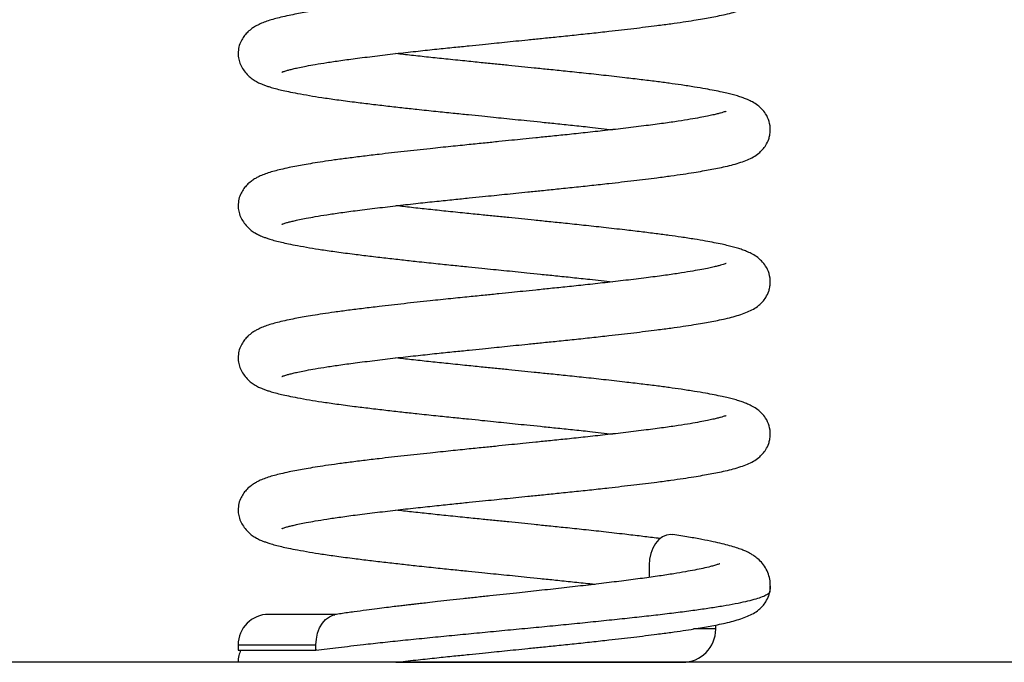
# Model space of a CAD drawing. Units: millimetres. Extents: x 99.89 to 105.8, y 1467.47 to 1475.81.
# Drawn here: x 104.06 to 104.43, y 1472.5 to 1472.75 of the extents above; entities that cross this region are included whole.
import ezdxf

# ---------------------------------------------------------------- set-up
doc = ezdxf.new("R2010")
doc.units = ezdxf.units.MM

# ---------------------------------------------------------------- blocks, each defined once
blk = doc.blocks.new('E059_B-B')
at = {"color": 7, "linetype": 'Continuous', "lineweight": 25}
for p, q in [((-982.9101258664824, 3483.978567426749), (-982.9101258664824, 3483.973939468809)), ((-983.0275809801617, 3483.96006742651), (-983.05307308952, 3483.96006742651)), ((-982.885073106686, 3483.954567421883), (-982.8850731215873, 3483.956050603375)), ((-983.0645730904737, 3483.948567427419), (-983.0645730904737, 3483.946567427091)), ((-983.0352837703624, 3483.946567427091), (-983.0352837703624, 3483.948567427419)), ((-983.0645730904737, 3483.946567427091), (-983.0352837703624, 3483.946567427091)), ((-983.0350310988225, 3483.946567427091), (-983.0352837703624, 3483.946567427091))]:
    blk.add_line(p, q, dxfattribs=at)
at = {"color": 8, "linetype": 'Continuous', "lineweight": 25}
blk.add_line((-983.0645730904737, 3483.948567427419), (-983.0352837703624, 3483.948567427419), dxfattribs=at)
at = {"color": 7, "linetype": 'Continuous', "lineweight": 25, "flags": 128}
for points in [[(-982.9011518135169, 3483.989951269426), (-982.9019941389062, 3483.990067427702), (-982.9035811237493, 3483.989848507293), (-982.9051060191789, 3483.989192040362), (-982.9065129607418, 3483.988130913772), (-982.9077441393831, 3483.986699154325), (-982.9087568483748, 3483.984957368769), (-982.9095068759717, 3483.982968287267), (-982.9099710136154, 3483.9808115528), (-982.9101258664824, 3483.978567426749)], [(-983.0352837703624, 3483.948567427419), (-983.035127516786, 3483.950810965806), (-983.0346647761263, 3483.952968287006), (-983.0339133254685, 3483.954956484683), (-983.032902043263, 3483.956699154995), (-983.0316697842875, 3483.958129327469), (-983.0302639193335, 3483.959192041032), (-983.0287384651102, 3483.959846457191), (-983.0281761474408, 3483.959924781419)]]:
    blk.add_lwpolyline(points, dxfattribs=at)
at = {"color": 7, "linetype": 'Continuous', "lineweight": 25}
for centre, radius, start, end in [((-983.0530730903946, 3483.948567427285), 0.0115, 90, 180), ((-982.8975731514726, 3483.954567412694), 0.01249998540929232, 269.9994403037982, 359.9890668353792)]:
    blk.add_arc(centre, radius, start, end, dxfattribs=at)
for points, knots in [([(-983.0480646006264, 3484.163680119164), (-983.0480769216135, 3484.163673511388), (-983.048126710932, 3484.163646809252), (-983.0478448412606, 3484.163772159), (-983.0473849862109, 3484.163942512391), (-983.0464647471142, 3484.164249229806), (-983.0450438242193, 3484.164638699066), (-983.043483490426, 3484.165017645159), (-983.0414760486366, 3484.165458079401), (-983.0388537692232, 3484.16598272362), (-983.0354611101596, 3484.166597527697), (-983.0311864176628, 3484.167298232313), (-983.0259318714258, 3484.168078179234), (-983.0196033728433, 3484.168920373541), (-983.0123717979726, 3484.16981346696), (-983.0046936552463, 3484.170715814003), (-982.9971620421051, 3484.171557638476), (-982.9901266615568, 3484.172312988137), (-982.983707066602, 3484.172973243362), (-982.9779672628739, 3484.173558396), (-982.9729317470421, 3484.174072431534), (-982.9685017883718, 3484.174524144273), (-982.96431551894, 3484.174950858443), (-982.960080533397, 3484.175382294768), (-982.955441615334, 3484.175854564837), (-982.9502931031916, 3484.176378842101), (-982.9444691005953, 3484.176969307357), (-982.9381536432765, 3484.177618689024), (-982.9316264331846, 3484.178316177994), (-982.9240796635687, 3484.179149979653), (-982.9157922262804, 3484.180110733837), (-982.9080827712735, 3484.181051362055), (-982.9019778897019, 3484.181857153142), (-982.8973711009282, 3484.182517454735), (-982.8934287950887, 3484.183127109402), (-982.8900923063522, 3484.183683516323), (-982.8871304314033, 3484.184214761866), (-982.884263169076, 3484.184771598735), (-982.8813163476492, 3484.185400490406), (-982.8783822212296, 3484.186121798197), (-982.8756999254539, 3484.186917038648), (-982.8732212655576, 3484.187837291614), (-982.8710027239483, 3484.188917072042), (-982.869139472714, 3484.190148186122), (-982.867544123438, 3484.191618846695), (-982.866203030867, 3484.193329831104), (-982.8652400224643, 3484.195272317982), (-982.8647215202606, 3484.197185302437), (-982.8644602442881, 3484.199511270453), (-982.8648701474918, 3484.202377020308), (-982.8662005660855, 3484.20515183529), (-982.8678097972528, 3484.207094007381), (-982.8694885902784, 3484.20852857461), (-982.8712439447614, 3484.209630047331), (-982.8730784312705, 3484.210504976144), (-982.874698841908, 3484.211140333066), (-982.8764495630252, 3484.211728910768), (-982.8783397370635, 3484.212276873141), (-982.8804123266871, 3484.212804969489), (-982.8828102503775, 3484.213345194966), (-982.8856276697243, 3484.213921734402), (-982.8890642198456, 3484.214560536867), (-982.893185067139, 3484.215258298964), (-982.8977303256897, 3484.215957712339), (-982.9025757532095, 3484.216643847519), (-982.9075839202563, 3484.217300591685), (-982.9131645722523, 3484.217988675514), (-982.9197057547389, 3484.218767409085), (-982.9269031816608, 3484.219586870141), (-982.9344020090547, 3484.220404546796), (-982.9412980483286, 3484.221128991318), (-982.9475102292133, 3484.22175867277), (-982.9530069779563, 3484.222318211207), (-982.9580419538245, 3484.222830644025), (-982.9629320572902, 3484.2233287529), (-982.9679908359618, 3484.223844348109), (-982.9735023653935, 3484.224406203911), (-982.9797088538222, 3484.225040438573), (-982.9863240960498, 3484.225712482786), (-982.9930176856118, 3484.226415596754), (-982.9993284397776, 3484.227101693751), (-983.0033366278116, 3484.227558723832), (-983.005285575936, 3484.227780950911)], [0, 0, 0, 0, 0.001414689954957, 0.005716786179091999, 0.0100651450126635, 0.023408324114095, 0.0325411823067262, 0.0418475998219943, 0.0521707877982033, 0.0641850046661069, 0.0778945329186619, 0.0932819522968184, 0.1103008005510301, 0.1288692254848753, 0.1490840779129045, 0.1688894538128791, 0.1869740055415655, 0.2032559425649926, 0.2176995102866875, 0.2304208969766678, 0.2414795418045834, 0.2509078011146473, 0.2594852982209134, 0.268879828946647, 0.278615321925918, 0.2898935642560826, 0.3027828426178426, 0.3173011905658212, 0.3324647783755283, 0.3477535253784554, 0.370815582460815, 0.3939041427807434, 0.4090930615542421, 0.4231718752082436, 0.4360242983069263, 0.4476163226945114, 0.4579909493836117, 0.4689814060835649, 0.4814311668521026, 0.4954290956158922, 0.5102842867934856, 0.5241995139480216, 0.5371531415228318, 0.5491131802924775, 0.5572590332988682, 0.5648006327351139, 0.5727792685228053, 0.5773802250954594, 0.5823789793178361, 0.5926721974776884, 0.6024929000882866, 0.6113070412571706, 0.6193572680938768, 0.6304800286447791, 0.6407106778271613, 0.6503538061895697, 0.6600566496669731, 0.6698907575008002, 0.6798546173087046, 0.6902072182799218, 0.7025291988781687, 0.7153583860776997, 0.7299376653901886, 0.7462279550841137, 0.7595293051695017, 0.7737109544312967, 0.7888285200100638, 0.8044201898496952, 0.8237564779384968, 0.8412687322870853, 0.85691087156205, 0.8707034620984407, 0.8827879222316289, 0.8932429855208147, 0.9037683222670316, 0.914795273447138, 0.9263380767944488, 0.9399209394157684, 0.9557894913374216, 0.9706077876997388, 0.9857082810097942, 1, 1, 1, 1]), ([(-982.8811077586807, 3484.206153435357), (-982.8811009206039, 3484.206158753974), (-982.8810838782423, 3484.206172009425), (-982.8815716749497, 3484.205970356436), (-982.8822571288447, 3484.205739499903), (-982.8832411083154, 3484.20544308992), (-982.8845108731306, 3484.20510666123), (-982.8861531937688, 3484.204720533947), (-982.8882967104297, 3484.204260833921), (-982.8911052541422, 3484.203713513461), (-982.8947110308528, 3484.203076775995), (-982.8992224031821, 3484.202356436437), (-982.9047330032041, 3484.201559570183), (-982.9113120706658, 3484.200707018454), (-982.91869165941, 3484.199805458626), (-982.9263776174045, 3484.198914589146), (-982.9337859061737, 3484.198095381123), (-982.940662843051, 3484.19736438565), (-982.9469063768228, 3484.196726877264), (-982.9524646601832, 3484.196159309977), (-982.9573167021698, 3484.195664302474), (-982.9619420764815, 3484.195192689609), (-982.9666799625685, 3484.19470984836), (-982.972019855996, 3484.194166078619), (-982.978042624702, 3484.193552561731), (-982.9849471671764, 3484.19285322282), (-982.9931812702692, 3484.19200308068), (-983.0022652965266, 3484.191016012478), (-983.0106067192236, 3484.190061372956), (-983.0175355910739, 3484.189227930814), (-983.023126277552, 3484.188531207585), (-983.0282033576419, 3484.187847719388), (-983.0326606809828, 3484.187198719305), (-983.0364614931706, 3484.186601421487), (-983.0396917251554, 3484.186054378457), (-983.0426436313136, 3484.185516735467), (-983.0456113993533, 3484.184928689174), (-983.0484265728502, 3484.184309857837), (-983.0510068968072, 3484.183652388933), (-983.0531431488544, 3484.183020237523), (-983.0551750682121, 3484.182298865578), (-983.0568772190993, 3484.181552695837), (-983.0583936213235, 3484.180716351847), (-983.0598293329145, 3484.179734879691), (-983.0611823701897, 3484.178549253952), (-983.0624703714611, 3484.177055140188), (-983.063549853116, 3484.175291411158), (-983.0643944581758, 3484.173114465958), (-983.0645114614023, 3484.171492955048), (-983.0645730904736, 3484.170638857134)], [0, 0, 0, 0, 0.0086467942745609, 0.0215501808894162, 0.0351017442636794, 0.0494428093028338, 0.0645552204943376, 0.0805327817468924, 0.0989009827353557, 0.1201515459349428, 0.1442831982535021, 0.1712546406611178, 0.2009721185046365, 0.2333163857057508, 0.2681571177638412, 0.3012084800088082, 0.3312890550735178, 0.358279520180183, 0.3821611842418292, 0.4031561103319742, 0.4213457577519605, 0.4367521675785218, 0.4549719283095822, 0.4743066006642922, 0.4964842420392777, 0.5226245023296187, 0.5525944887334471, 0.5915278480465067, 0.6308158317781478, 0.6570827948418575, 0.6833395443594996, 0.7089193987083815, 0.7324895281033474, 0.7539582678773562, 0.7732734759443599, 0.7908799301937485, 0.8107836914046116, 0.8338879551011599, 0.8534768391326656, 0.8741996391432976, 0.8928045974871734, 0.9090972304006212, 0.91878343499127, 0.9289196413413128, 0.941950102730186, 0.9537599973064232, 0.9673793011696228, 0.9828177099283694, 1, 1, 1, 1]), ([(-983.0645730904736, 3484.170638857134), (-983.0645303494565, 3484.169963460948), (-983.0644495658938, 3484.168686914113), (-983.0637528883627, 3484.166615557461), (-983.0626809640036, 3484.164661155792), (-983.0613255802457, 3484.162923410076), (-983.05964833753, 3484.161376806123), (-983.0579296321371, 3484.160246639426), (-983.0563650254007, 3484.159482230927), (-983.0552444811941, 3484.159018830445), (-983.05398885118, 3484.158551729709), (-983.0524462500798, 3484.158045181922), (-983.0505488553122, 3484.157499803955), (-983.0482020446933, 3484.156917149768), (-983.0454810872433, 3484.156321868224), (-983.0420567451165, 3484.155644547375), (-983.0378952467255, 3484.15490804814), (-983.0329856334802, 3484.154124250122), (-983.0273781333909, 3484.15330984006), (-983.021340422371, 3484.152519166877), (-983.0151324245455, 3484.151757604258), (-983.0091832268362, 3484.151053551175), (-983.0032276857598, 3484.150374942347), (-982.9969563765573, 3484.149683754352), (-982.9905095178168, 3484.148996128326), (-982.9840315945701, 3484.148332783178), (-982.9782595320806, 3484.147746908039), (-982.9732005121913, 3484.147231855124), (-982.9687619519478, 3484.146779919644), (-982.9645793421292, 3484.146353830199), (-982.9603749856566, 3484.145925251644), (-982.9557877909393, 3484.145457504457), (-982.9507200005656, 3484.144940026814), (-982.9450009753199, 3484.144357453429), (-982.9388035297424, 3484.143717867261), (-982.9315802997338, 3484.142944447022), (-982.9267033329253, 3484.142389755705), (-982.9238805137076, 3484.142068696864)], [0, 0, 0, 0, 0.0260337282056134, 0.0492055981873651, 0.069448938147735, 0.08675527112452401, 0.1012946748968966, 0.114172085023452, 0.1320770328816262, 0.1496875262808234, 0.1670866428423572, 0.1842223827847643, 0.2111051851775259, 0.2373489658493139, 0.2648978221859249, 0.2983314405233197, 0.3378251639177912, 0.3752922744309939, 0.416756188782075, 0.4619956697670649, 0.4985815720274479, 0.5357179366491326, 0.5705262047957685, 0.602891842369593, 0.642147285936635, 0.6769140406386444, 0.7074912762545157, 0.734078904733558, 0.7568412031109881, 0.7773146957504897, 0.7997749747289359, 0.8229026484955636, 0.8495849899408281, 0.8800738627855784, 0.914408372308009, 0.950459024838807, 1, 1, 1, 1]), ([(-983.0480646006264, 3484.106537250526), (-983.0480769216105, 3484.106530648399), (-983.0481267109348, 3484.10650396908), (-983.0478448412526, 3484.106629300317), (-983.0473849862183, 3484.106799663248), (-983.0464647471125, 3484.107106374926), (-983.0450438242195, 3484.107495845587), (-983.0434834904269, 3484.107874791358), (-983.0414760486323, 3484.108315225628), (-983.0388537692437, 3484.108839870167), (-983.035461110067, 3484.109454672641), (-983.0311864183697, 3484.110155384365), (-983.0259318700107, 3484.110935300237), (-983.0196033736236, 3484.111777525778), (-983.0123717988861, 3484.112670618376), (-983.0046936534103, 3484.113572935032), (-982.9971620431014, 3484.114414790484), (-982.9901266614387, 3484.115170133097), (-982.9837070666282, 3484.115830389914), (-982.9779672628682, 3484.116415542201), (-982.9729317470433, 3484.11692957781), (-982.9685017883716, 3484.117381290534), (-982.9643155189397, 3484.117808004703), (-982.9600805333986, 3484.118239441048), (-982.9554416153275, 3484.11871171103), (-982.9502931032229, 3484.119235988693), (-982.9444691004536, 3484.119826452128), (-982.938153644372, 3484.120475841683), (-982.9316264312536, 3484.12117329898), (-982.9240796650323, 3484.122007136578), (-982.9157922259562, 3484.1229678767), (-982.9080827713282, 3484.123908508892), (-982.901977889691, 3484.124714299291), (-982.8973711009305, 3484.125374601019), (-982.8934287950892, 3484.12598425568), (-982.890092306349, 3484.126540662519), (-982.887130431415, 3484.127071908359), (-982.8842631690262, 3484.127628744025), (-982.8813163481643, 3484.128257640993), (-982.8783822207624, 3484.128978925281), (-982.8756999249033, 3484.129774165785), (-982.8732212661126, 3484.130694442368), (-982.8710027238321, 3484.131774217017), (-982.8691394728772, 3484.13300533313), (-982.8675441230752, 3484.134475991597), (-982.8662030332817, 3484.136186980631), (-982.8652400190416, 3484.138129447078), (-982.8647215215514, 3484.14004244921), (-982.864460243668, 3484.142368414828), (-982.8648701477817, 3484.145234166552), (-982.8662005657378, 3484.148008983597), (-982.8678097988941, 3484.149951147489), (-982.8694885868584, 3484.151385748482), (-982.871243947016, 3484.152487167752), (-982.8730784309832, 3484.153362109772), (-982.8746988418933, 3484.153997465547), (-982.8764495636079, 3484.154586035388), (-982.8783397359375, 3484.15513403127), (-982.8804123278346, 3484.15566208875), (-982.8828102496219, 3484.156202350369), (-982.8856276699645, 3484.15677887648), (-982.889064219084, 3484.157417690207), (-982.8931850687493, 3484.15811541649), (-982.8977303238491, 3484.158814874058), (-982.9025757555544, 3484.15950096262), (-982.9075839186488, 3484.160157763763), (-982.913164570757, 3484.160845843732), (-982.9197057574765, 3484.161624524569), (-982.926903180764, 3484.162444021459), (-982.9344020077791, 3484.163261701161), (-982.9412980513487, 3484.16398610653), (-982.9475102274074, 3484.164615842481), (-982.9530069772023, 3484.16517537482), (-982.9580419537905, 3484.165687790597), (-982.9629320581427, 3484.166185880852), (-982.9679908366875, 3484.166701477327), (-982.9735023654463, 3484.167263349473), (-982.9797088508532, 3484.167897615057), (-982.9863240992926, 3484.168569595532), (-982.9930176833603, 3484.169272756614), (-982.999328440868, 3484.169958818442), (-983.0033366280227, 3484.170415852995), (-983.005285575936, 3484.170638082273)], [0, 0, 0, 0, 0.0014146892714433, 0.0057167855020172, 0.0100651443420968, 0.023408323463499, 0.0325411816697993, 0.0418475991989964, 0.052170787190656, 0.0641850040765413, 0.0778945323496152, 0.09328195175080199, 0.1103007968199823, 0.1288692249719497, 0.1490840774302344, 0.1688894500997973, 0.1869740051246503, 0.2032559421724465, 0.217699509915759, 0.2304208966247794, 0.2414795414692464, 0.2509078007934215, 0.2594852979125255, 0.2688798286523199, 0.2786153216461619, 0.2898935639932066, 0.302782842374258, 0.3173011903439661, 0.3324647749176156, 0.3477535252229708, 0.3708155823398473, 0.3939041426943323, 0.4090930614905641, 0.4231718751656374, 0.4360242982835562, 0.4476163226884911, 0.4579909493931191, 0.4689814061095215, 0.4814311668966928, 0.4954290919908363, 0.5102842831906634, 0.5241995151013156, 0.5371531426955135, 0.5491131814830598, 0.5572590345016423, 0.5648006339491755, 0.5727792497509694, 0.5773802292000663, 0.5823789834299246, 0.5926722016051827, 0.6024929042304794, 0.6113070454125555, 0.6193572833678219, 0.6304800277131535, 0.6407106769108478, 0.6503538052876892, 0.6600566487796147, 0.669890760558382, 0.6798546166892944, 0.6902072211853367, 0.7025292018020259, 0.7153583890207583, 0.7299376649935421, 0.7462279580444307, 0.7595293048533179, 0.7737109606407655, 0.7888285262421589, 0.8044201895654127, 0.8237564809688613, 0.8412687353436603, 0.8569108713982074, 0.8707034683765559, 0.8827879285278308, 0.8932429885706799, 0.9037683220578678, 0.914795273254478, 0.9263380798903, 0.9399209457825958, 0.9557894913010758, 0.9706077909184212, 0.985708280988404, 1, 1, 1, 1]), ([(-982.8811077586807, 3484.149010566719), (-982.8811009205834, 3484.149015883218), (-982.8810838781754, 3484.149029133389), (-982.8815716752612, 3484.148827536139), (-982.8822571284655, 3484.148596630569), (-982.8832411088114, 3484.148300264821), (-982.8845108727608, 3484.147963798279), (-982.8861531941692, 3484.147577687133), (-982.8882967100024, 3484.147117959068), (-982.891105253719, 3484.146570642492), (-982.8947110314858, 3484.145933928042), (-982.8992224029461, 3484.145213579224), (-982.9047330041836, 3484.144416724594), (-982.9113120680735, 3484.143564132149), (-982.9186916622282, 3484.142662638063), (-982.9263776160773, 3484.141771725509), (-982.9337859074767, 3484.140952536357), (-982.9406628412938, 3484.140221508545), (-982.946906376523, 3484.139584020719), (-982.9524646621999, 3484.139016481326), (-982.9573167009888, 3484.138521442002), (-982.9619420777176, 3484.13804984307), (-982.9666799603141, 3484.137566967494), (-982.9720198582735, 3484.13702323742), (-982.9780426233586, 3484.136409684764), (-982.984947166566, 3484.135710352788), (-982.9931812713272, 3484.134860233029), (-983.0022652963443, 3484.133873156855), (-983.0106067192596, 3484.132918519615), (-983.0175355910549, 3484.132085076826), (-983.0231262775989, 3484.131388354541), (-983.0282033574839, 3484.13070486328), (-983.0326606818606, 3484.130055873286), (-983.036461491822, 3484.129458542597), (-983.0396917257557, 3484.12891152895), (-983.042643631834, 3484.128373885625), (-983.0456113981663, 3484.127785809897), (-983.0484265734929, 3484.127167010702), (-983.0510068965681, 3484.126509531466), (-983.0531431497325, 3484.125877392249), (-983.055175066659, 3484.125155986103), (-983.056877219815, 3484.124409845334), (-983.0583936213116, 3484.123573497601), (-983.0598293327104, 3484.122592025007), (-983.0611823721791, 3484.121406405161), (-983.0624703683094, 3484.119912264997), (-983.0635498548955, 3484.118148562728), (-983.0643944577898, 3484.115971610272), (-983.064511461269, 3484.114350100638), (-983.0645730904736, 3484.113496003397)], [0, 0, 0, 0, 0.0086467943359573, 0.021550175557537, 0.0351017426387201, 0.0494428036214986, 0.0645552194588913, 0.0805327808248944, 0.0989009870064651, 0.1201515503569416, 0.1442831974494537, 0.1712546400485798, 0.200972118103107, 0.2333163909781224, 0.2681571122462279, 0.3012084803056729, 0.3312890555839691, 0.35827952642196, 0.3821611851706449, 0.4031561058823709, 0.421345759003184, 0.4367521689391382, 0.4549719354012471, 0.4743066022988779, 0.4964842493973814, 0.522624509873331, 0.5525944909766157, 0.5915278505661212, 0.6308158345767261, 0.6570827978269438, 0.6833395475310217, 0.7089194020615329, 0.7324895316238582, 0.753958277256621, 0.7732734796999952, 0.7908799340743979, 0.8107837013819853, 0.8338879591321781, 0.8534768433027744, 0.8741996434605482, 0.8928046101039862, 0.909097232379701, 0.9187834370391268, 0.9289196434611416, 0.9419501049425372, 0.9537600234126477, 0.9673793009379994, 0.9828177098063662, 1, 1, 1, 1]), ([(-983.0645730904736, 3484.113496003397), (-983.064530349457, 3484.112820607208), (-983.0644495658952, 3484.111544060366), (-983.0637528883584, 3484.109472703756), (-983.0626809640165, 3484.107518301957), (-983.0613255802075, 3484.105780556628), (-983.0596483376424, 3484.104233951536), (-983.0579296309543, 3484.103103788436), (-983.0563650264847, 3484.102339359231), (-983.0552444815941, 3484.101875956247), (-983.0539888501472, 3484.101408886471), (-983.0524462513027, 3484.100902299323), (-983.0505488545913, 3484.100356959), (-983.0482020448161, 3484.099774293587), (-983.0454810872076, 3484.099179015237), (-983.0420567451002, 3484.098501693754), (-983.0378952468567, 3484.097765192712), (-983.0329856326583, 3484.096981402776), (-983.0273781351549, 3484.096166958173), (-983.0213404204452, 3484.095376327125), (-983.0151324263426, 3484.09461472419), (-983.0091832260104, 3484.093910702093), (-983.0032276847902, 3484.093232093822), (-982.9969563785036, 3484.092540875262), (-982.9905095167104, 3484.091853281055), (-982.9840315947325, 3484.091189927756), (-982.978259531969, 3484.090604055417), (-982.9732005124449, 3484.090088998894), (-982.968761950699, 3484.089637073207), (-982.9645793442209, 3484.089210950958), (-982.9603749844154, 3484.088782405136), (-982.9557877911735, 3484.088314648422), (-982.9507200004913, 3484.087797173802), (-982.9450009753319, 3484.08721459959), (-982.9388035297902, 3484.086575012983), (-982.9315802990129, 3484.085801595989), (-982.9267033327804, 3484.085246893535), (-982.9238805137076, 3484.084925828226)], [0, 0, 0, 0, 0.0260337277418234, 0.04920559731077, 0.0694489369105064, 0.0867552695789843, 0.1012946730923385, 0.1141720829894838, 0.1320770504099366, 0.1496875434954041, 0.1670866490633209, 0.1842223987738531, 0.2111051912603369, 0.237348971464594, 0.2648978273104242, 0.2983314450522015, 0.3378251677430954, 0.3752922775888243, 0.4167561991439123, 0.4619956715134765, 0.4985815809088943, 0.5357179370114644, 0.5705262045379937, 0.6028918494117436, 0.6421472844564333, 0.6769140385390757, 0.7074912736102158, 0.7340789016156016, 0.7568411995875229, 0.7773146997297276, 0.7997749704399594, 0.8229026437945693, 0.84958498476449, 0.8800738570660832, 0.9144083659768472, 0.9504590178654054, 1, 1, 1, 1]), ([(-983.0480646006264, 3484.049394396789), (-983.0480769216105, 3484.049387794664), (-983.048126710935, 3484.049361115352), (-983.0478448412504, 3484.049486446454), (-983.0473849862568, 3484.049656810369), (-983.0464647470332, 3484.049963511675), (-983.045043824228, 3484.050352984906), (-983.0434834904169, 3484.050731929885), (-983.0414760486693, 3484.051172365128), (-983.0388537689594, 3484.051697005993), (-983.0354611106987, 3484.052311825028), (-983.0311864176105, 3484.053012516115), (-983.0259318708482, 3484.053792453638), (-983.0196033727733, 3484.054634658175), (-983.0123717992714, 3484.055527767205), (-983.0046936539733, 3484.05643008476), (-982.9971620420014, 3484.057271922649), (-982.9901266626289, 3484.058027286764), (-982.983707065402, 3484.058687521152), (-982.9779672641163, 3484.059272696034), (-982.9729317458074, 3484.059786709335), (-982.968501789562, 3484.060238443554), (-982.9643155177463, 3484.060665136754), (-982.9600805345541, 3484.061096593713), (-982.9554416146342, 3484.06156884549), (-982.9502931033545, 3484.062093128792), (-982.9444691004763, 3484.062683591213), (-982.9381536438407, 3484.063332977466), (-982.9316264322057, 3484.064030450274), (-982.9240796643459, 3484.064864270626), (-982.9157922256413, 3484.06582501399), (-982.9080827717111, 3484.066765657692), (-982.9019778894975, 3484.067571442728), (-982.8973711018674, 3484.068231755782), (-982.8934287935771, 3484.068841374354), (-982.8900923077391, 3484.06939782053), (-982.8871304306527, 3484.069929032355), (-982.8842631692206, 3484.070485878615), (-982.8813163476053, 3484.071114767323), (-982.8783822212322, 3484.071836075971), (-982.8756999254946, 3484.072631316482), (-982.8732212654096, 3484.07355156836), (-982.8710027244455, 3484.074631352646), (-982.8691394705941, 3484.075862455331), (-982.8675441264926, 3484.07733314572), (-982.8662030292769, 3484.07904410614), (-982.8652400203694, 3484.080986593023), (-982.8647215222254, 3484.082899594158), (-982.8644602431715, 3484.085225543868), (-982.864870147658, 3484.088091301552), (-982.866200567803, 3484.090866109239), (-982.8678097956096, 3484.092808301948), (-982.8694885897186, 3484.094242868991), (-982.8712439456657, 3484.095344320713), (-982.8730784311676, 3484.096219254855), (-982.8746988419359, 3484.096854610389), (-982.876449563014, 3484.097443188539), (-982.8783397370801, 3484.097991150486), (-982.8804123266304, 3484.098519248117), (-982.882810250865, 3484.099059468449), (-982.8856276691942, 3484.099636031458), (-982.8890642193377, 3484.100274832279), (-982.8931850678767, 3484.100972570597), (-982.8977303254886, 3484.101671992761), (-982.9025757539584, 3484.102358120183), (-982.9075839195012, 3484.103014888928), (-982.9131645715685, 3484.103702970954), (-982.9197057555458, 3484.104481682404), (-982.9269031828117, 3484.10530114072), (-982.9344020068903, 3484.106118851839), (-982.9412980504586, 3484.106843256963), (-982.9475102281073, 3484.10747297162), (-982.9530069782371, 3484.108032500916), (-982.9580419527875, 3484.108544941802), (-982.9629320582538, 3484.109043026021), (-982.9679908367817, 3484.109558622632), (-982.9735023643926, 3484.110120501324), (-982.9797088530896, 3484.110754733677), (-982.9863240969681, 3484.111426755867), (-982.9930176854929, 3484.112129875596), (-982.9993284398057, 3484.112815971089), (-983.0033366278207, 3484.113273001363), (-983.005285575936, 3484.113495228537)], [0, 0, 0, 0, 0.0014146892717071, 0.0057167855030831, 0.0100651443439735, 0.023408322344718, 0.0325411805527211, 0.0418475980836534, 0.0521707860772377, 0.0641850029653631, 0.0778945328117768, 0.0932819506189845, 0.1103007972965821, 0.1288692238568391, 0.1490840779259055, 0.1688894505991611, 0.186974003992829, 0.2032559426686645, 0.2176995088082127, 0.2304208971325371, 0.2414795403511682, 0.250907801312783, 0.2594852967946444, 0.2688798291747391, 0.2786153205358197, 0.2898935628849672, 0.3027828412684218, 0.3173011892408368, 0.3324647754466815, 0.347753524115106, 0.3708155812362824, 0.3939041432158791, 0.4090930620149429, 0.4231718756926411, 0.4360242954803329, 0.4476163232519497, 0.4579909465575329, 0.4689814032759845, 0.481431164065477, 0.495429092852827, 0.510284284055424, 0.5241995112333813, 0.5371531388299943, 0.5491131776197705, 0.5572590420818959, 0.5648006261271623, 0.572779261928283, 0.5773802413782376, 0.5823789713519542, 0.5926721895291314, 0.6024928921562592, 0.6113070486422004, 0.6193572754924563, 0.6304800279509267, 0.6407106771505287, 0.6503538055291679, 0.6600566490229024, 0.6698907568732818, 0.6798546166979568, 0.6902072176865991, 0.7025292017310046, 0.7153583889521291, 0.729937664927631, 0.7462279546489751, 0.7595293047567512, 0.7737109572945929, 0.788828522898805, 0.8044201894947896, 0.8237564776161369, 0.8412687352701685, 0.8569108713276321, 0.8707034650978575, 0.8827879252513856, 0.8932429885581686, 0.9037683220473192, 0.9147952732459852, 0.9263380798839594, 0.9399209425281412, 0.9557894912630088, 0.9706077876502676, 0.9857082809857391, 1, 1, 1, 1]), ([(-982.8811077586807, 3484.091867712982), (-982.8811009205959, 3484.091873030688), (-982.8810838782168, 3484.091886283866), (-982.8815716750289, 3484.091684654881), (-982.8822571288327, 3484.091453790646), (-982.8832411083284, 3484.091157383201), (-982.8845108730878, 3484.090820952577), (-982.886153194114, 3484.090434830838), (-982.8882967100163, 3484.08997510612), (-982.8911052537345, 3484.089427788776), (-982.8947110313912, 3484.088791073049), (-982.8992224036753, 3484.088070731305), (-982.9047330027246, 3484.087273845493), (-982.9113120689091, 3484.086421284755), (-982.9186916629725, 3484.08551978758), (-982.9263776153817, 3484.084628854151), (-982.9337859066119, 3484.083809663561), (-982.9406628419026, 3484.083078656247), (-982.9469063778303, 3484.082441175165), (-982.9524646598833, 3484.081873599496), (-982.9573167032867, 3484.081378601057), (-982.9619420754667, 3484.080906962211), (-982.9666799616544, 3484.080424121964), (-982.9720198580022, 3484.079880381011), (-982.9780426234701, 3484.079266832141), (-982.984947166436, 3484.078567497684), (-982.9931812723108, 3484.077717384586), (-983.0022652943672, 3484.076730276947), (-983.0106067200858, 3484.075775670082), (-983.0175355910034, 3484.074942222685), (-983.023126277467, 3484.074245498843), (-983.028203358406, 3484.073562017224), (-983.0326606804058, 3484.072912993921), (-983.0364614925463, 3484.07231569456), (-983.0396917256811, 3484.071768674248), (-983.0426436317888, 3484.071231030917), (-983.0456113987926, 3484.070642962243), (-983.0484265723674, 3484.070024131206), (-983.0510068971734, 3484.069366684494), (-983.053143149646, 3484.068734536866), (-983.0551750666624, 3484.068013132649), (-983.0568772198583, 3484.067266991794), (-983.0583936212133, 3484.066430643338), (-983.0598293336096, 3484.065449173363), (-983.0611823704048, 3484.064263539696), (-983.062470370014, 3484.062769415199), (-983.0635498539641, 3484.061005698672), (-983.0643944579953, 3484.058828750123), (-983.06451146134, 3484.057207239809), (-983.0645730904736, 3484.056353142209)], [0, 0, 0, 0, 0.0086467942476536, 0.0215501780797899, 0.035101741411883, 0.0494428064064105, 0.0645552175508872, 0.0805327787537226, 0.0989009847477115, 0.1201515478811707, 0.144283194727243, 0.1712546370509284, 0.2009721202852021, 0.2333163873856667, 0.268157108297968, 0.3012084815997709, 0.3312890565708752, 0.3582795215935508, 0.3821611800983488, 0.4031561061231613, 0.4213457534865447, 0.4367521688587458, 0.4549719295331097, 0.4743065962332889, 0.4964842431053075, 0.5226245033143045, 0.5525944841115267, 0.591527848892682, 0.6308158268940944, 0.6570827898760659, 0.6833395393120018, 0.7089193935812836, 0.7324895285500088, 0.7539582682572107, 0.7732734705033321, 0.7908799246979324, 0.8107836918022563, 0.8338879554269082, 0.8534768330333242, 0.8741996329794705, 0.8928045994329088, 0.9090972215422384, 0.9187834261027454, 0.9289196324212462, 0.9419501042231416, 0.9537600106676104, 0.967379301271132, 0.9828177099818368, 1, 1, 1, 1]), ([(-983.0645730904736, 3484.056353142209), (-983.0645303494567, 3484.055677746022), (-983.0644495658945, 3484.054401199184), (-983.0637528883607, 3484.052329842553), (-983.0626809640099, 3484.050375440819), (-983.0613255802266, 3484.048637695296), (-983.0596483375863, 3484.047091090774), (-983.0579296315457, 3484.045960925875), (-983.0563650259427, 3484.045196507025), (-983.0552444813945, 3484.044733105282), (-983.053988850662, 3484.044266020063), (-983.0524462506985, 3484.043759452434), (-983.0505488549074, 3484.043214094228), (-983.0482020450379, 3484.042631430701), (-983.0454810866687, 3484.042036166377), (-983.0420567454499, 3484.041358828862), (-983.037895247122, 3484.040622330119), (-983.0329856323681, 3484.039838550801), (-983.0273781347313, 3484.039024107317), (-983.0213404213733, 3484.038233459522), (-983.015132425386, 3484.037471876746), (-983.0091832269064, 3484.036767835731), (-983.003227684818, 3484.036089239927), (-982.9969563776132, 3484.035398033302), (-982.9905095171963, 3484.034710424772), (-982.9840315948063, 3484.034047073322), (-982.9782595313153, 3484.033461205696), (-982.9732005134689, 3484.03294613254), (-982.9687619502282, 3484.032494221632), (-982.9645793438224, 3484.032068098642), (-982.9603749848566, 3484.031639542114), (-982.955787791628, 3484.031171785161), (-982.9507199994234, 3484.030654325882), (-982.9450009764975, 3484.03007173141), (-982.9388035286687, 3484.029432165952), (-982.9315803000901, 3484.028658728365), (-982.9267033330341, 3484.02810403469), (-982.9238805137076, 3484.027782974489)], [0, 0, 0, 0, 0.0260337279775637, 0.0492055977563358, 0.0694489375393793, 0.0867552703645693, 0.1012946740095804, 0.1141720840233331, 0.1320770416652522, 0.1496875349101861, 0.167086645977439, 0.1842223908063968, 0.211105188249963, 0.2373489686918623, 0.2648978206133449, 0.2983314427503391, 0.3378251657988558, 0.3752922719691109, 0.4167561938996622, 0.4619956705836055, 0.49858157641689, 0.5357179367844831, 0.5705262006824156, 0.6028918419109609, 0.6421472812226066, 0.6769140356200682, 0.7074912709680908, 0.734078903120097, 0.7568411973727035, 0.7773146977002993, 0.7997749725479228, 0.8229026461119582, 0.8495849834182216, 0.8800738598642341, 0.9144083652258359, 0.9504590213448032, 1, 1, 1, 1]), ([(-983.0480646006264, 3483.992251543053), (-983.0480769216114, 3483.992244938032), (-983.0481267109336, 3483.992218247026), (-983.0478448412708, 3483.992343592955), (-983.0473849862441, 3483.992513949182), (-983.0464647470524, 3483.992820655647), (-983.045043824157, 3483.993210125995), (-983.0434834904971, 3483.993589077534), (-983.0414760487361, 3483.994029511638), (-983.038853768984, 3483.994554148783), (-983.0354611102938, 3483.995168960479), (-983.0311864179495, 3483.995869665464), (-983.0259318709635, 3483.996649600078), (-983.0196033725814, 3483.997491799497), (-983.0123717993137, 3483.998384910252), (-983.0046936539042, 3483.999287226565), (-982.9971620423199, 3484.000129067309), (-982.9901266621008, 3484.000884422569), (-982.9837070657518, 3484.001544666024), (-982.9779672636781, 3484.002129835441), (-982.9729317466755, 3484.002643860464), (-982.9685017887682, 3484.003095578273), (-982.9643155181059, 3484.003522281588), (-982.96008053445, 3484.003953735217), (-982.9554416149418, 3484.004425989855), (-982.950293102591, 3484.004950263642), (-982.9444691010932, 3484.005540741276), (-982.9381536436659, 3484.006190121918), (-982.931626432739, 3484.006887599676), (-982.9240796633434, 3484.007721403615), (-982.9157922261512, 3484.008682163314), (-982.9080827721353, 3484.009622806932), (-982.9019778892329, 3484.010428580625), (-982.8973711014413, 3484.011088890883), (-982.893428794326, 3484.011698526885), (-982.8900923070372, 3484.012254953333), (-982.8871304310643, 3484.012786182852), (-982.8842631688423, 3484.013343020935), (-982.8813163482022, 3484.013971926803), (-982.8783822208958, 3484.014693218309), (-982.8756999255437, 3484.015488463728), (-982.8732212654226, 3484.016408714492), (-982.8710027243595, 3484.017488498589), (-982.8691394708582, 3484.018719602709), (-982.8675441254215, 3484.020190289732), (-982.8662030312005, 3484.021901262323), (-982.8652400196864, 3484.023843739071), (-982.8647215223108, 3484.025756740708), (-982.8644602431191, 3484.028082689952), (-982.864870147674, 3484.030948447892), (-982.8662005678033, 3484.033723255425), (-982.8678097955968, 3484.035665448416), (-982.8694885897715, 3484.037100014459), (-982.8712439452097, 3484.038201470982), (-982.8730784318615, 3484.039076387495), (-982.874698841298, 3484.039711763441), (-982.8764495636424, 3484.040300320305), (-982.8783397364627, 3484.040848303687), (-982.880412327217, 3484.041376380635), (-982.8828102504932, 3484.041916619212), (-982.8856276692647, 3484.042493176353), (-982.8890642193113, 3484.043131979024), (-982.8931850679047, 3484.043829716462), (-982.8977303254062, 3484.044529140067), (-982.9025757543855, 3484.045215263376), (-982.9075839186763, 3484.045872048026), (-982.9131645720748, 3484.046560113557), (-982.9197057554182, 3484.047338830204), (-982.9269031829647, 3484.048158285355), (-982.9344020062503, 3484.048976002273), (-982.9412980514787, 3484.049700390256), (-982.9475102275641, 3484.050330120942), (-982.9530069783755, 3484.050889645791), (-982.9580419522694, 3484.051402090688), (-982.9629320587366, 3484.051900162573), (-982.9679908371874, 3484.052415759936), (-982.9735023639098, 3484.052977649844), (-982.9797088526385, 3484.053611882123), (-982.986324098032, 3484.054283888604), (-982.9930176844058, 3484.054987028315), (-982.9993284407527, 3484.055673104704), (-983.0033366279806, 3484.056130143471), (-983.005285575936, 3484.0563523748)], [0, 0, 0, 0, 0.0014146896168967, 0.0057167862441085, 0.0100651450925799, 0.0234083231165872, 0.0325411813405127, 0.041847599579178, 0.0521707875907601, 0.0641850037364738, 0.0778945328213948, 0.0932819522522774, 0.110300798959546, 0.1288692247545946, 0.149084078858904, 0.1688894515666887, 0.1869740049918857, 0.2032559428836037, 0.2176995098515595, 0.2304208981980627, 0.2414795422499196, 0.2509078015922901, 0.2594852979085228, 0.2688798303049961, 0.2786153216830498, 0.2898935632389206, 0.3027828432552274, 0.3173011912529541, 0.3324647774852353, 0.3477535245405503, 0.3708155833416079, 0.3939041453614577, 0.4090930625624002, 0.4231718762646437, 0.4360242977410443, 0.4476163238505994, 0.4579909488747471, 0.4689814056123597, 0.4814311681967554, 0.4954290951632023, 0.510284286391698, 0.5241995135939154, 0.5371531412131121, 0.5491131800237398, 0.5572590445000668, 0.5648006362603045, 0.5727792620764056, 0.5773802415343818, 0.5823789715168132, 0.5926721897119359, 0.6024928923561853, 0.6113070488574933, 0.6193572757217841, 0.6304800281996462, 0.6407106744122468, 0.6503538051610236, 0.6600566465530534, 0.6698907563856754, 0.6798546143817562, 0.6902072171431001, 0.7025292012089882, 0.7153583884524792, 0.7299376644533991, 0.7462279542031439, 0.7595293043341099, 0.773710958522792, 0.7888285225341647, 0.804420189157332, 0.8237564773123908, 0.8412687349969536, 0.8569108694597983, 0.870703464859408, 0.8827879250340044, 0.8932429883590149, 0.9037683202291612, 0.914795271447052, 0.9263380797408016, 0.939920942408664, 0.9557894895644746, 0.9706077875939836, 0.9857082793244368, 1, 1, 1, 1]), ([(-982.8811077586807, 3484.034724851795), (-982.8811009205913, 3484.034730169012), (-982.8810838782016, 3484.034743420972), (-982.8815716750842, 3484.034541804848), (-982.8822571287291, 3484.034310933049), (-982.8832411085394, 3484.034014541945), (-982.8845108730785, 3484.033678097546), (-982.8861531939523, 3484.033291967741), (-982.8882967100352, 3484.032832245502), (-982.8911052537477, 3484.032284927729), (-982.8947110311636, 3484.031648210381), (-982.8992224036175, 3484.030927877066), (-982.904733003756, 3484.030131005949), (-982.91131206809, 3484.029278417726), (-982.918691662654, 3484.028376925482), (-982.9263776157127, 3484.027486001564), (-982.9337859070612, 3484.026666812081), (-982.940662841553, 3484.02593579389), (-982.946906377315, 3484.025298311257), (-982.9524646603719, 3484.024730748182), (-982.9573167031591, 3484.024235746055), (-982.9619420760083, 3484.023764111313), (-982.9666799606092, 3484.023281255478), (-982.972019858622, 3484.022737530878), (-982.9780426237829, 3484.022123979112), (-982.9849471659796, 3484.021424634342), (-982.9931812719259, 3484.020574521833), (-983.002265295324, 3484.019587428528), (-983.0106067196758, 3484.018632806811), (-983.017535591034, 3484.017799361778), (-983.0231262775108, 3484.017102638302), (-983.0282033580237, 3484.016419153379), (-983.0326606806943, 3484.015770141689), (-983.0364614928584, 3484.015172843099), (-983.0396917254183, 3484.014625811429), (-983.0426436315512, 3484.014088168268), (-983.045611399073, 3484.013500110784), (-983.048426572609, 3484.012881279598), (-983.0510068969895, 3484.012223821785), (-983.0531431492528, 3484.011591672284), (-983.055175067429, 3484.010870284144), (-983.056877219501, 3484.010124129011), (-983.058393621221, 3484.009287782411), (-983.0598293337031, 3484.008306312599), (-983.0611823694516, 3484.007120676282), (-983.0624703712218, 3484.005626564122), (-983.0635498534342, 3484.00386283947), (-983.064394458117, 3484.001685893271), (-983.064511461382, 3484.000064382557), (-983.0645730904736, 3483.999210284747)], [0, 0, 0, 0, 0.0086467942698971, 0.0215501767640322, 0.0351017401309861, 0.0494428030832766, 0.0645552165358959, 0.0805327801804011, 0.0989009862216413, 0.1201515494097666, 0.1442831963179165, 0.1712546359756872, 0.2009721165447797, 0.2333163891726895, 0.2681571101746169, 0.3012084807714872, 0.3312890558199722, 0.3582795236819057, 0.3821611822481381, 0.4031561055631945, 0.4213457529733699, 0.4367521683852034, 0.4549719319072555, 0.4743065958600486, 0.4964842427891181, 0.5226245058192089, 0.5525944866935273, 0.5915278487802024, 0.6308158296866575, 0.6570827927361994, 0.6833395422396795, 0.7089193965747644, 0.7324895287805541, 0.7539582685429831, 0.7732734737191608, 0.7908799279590529, 0.8107836921368605, 0.833887955820947, 0.8534768366598016, 0.8741996366592563, 0.8928045990768061, 0.9090972266047342, 0.9187834311901588, 0.9289196375347344, 0.94195010937015, 0.9537600039400173, 0.9673793011872168, 0.9828177099376364, 1, 1, 1, 1]), ([(-983.0645730904736, 3483.999210284747), (-983.0645303494774, 3483.998534888499), (-983.0644495659543, 3483.997258341547), (-983.0637528881625, 3483.995186985669), (-983.0626809647914, 3483.993232581923), (-983.0613255787575, 3483.991494843358), (-983.0596483389519, 3483.989948231521), (-983.0579296307106, 3483.988818074067), (-983.0563650261437, 3483.9880536522), (-983.0552444811949, 3483.987590253495), (-983.0539888509581, 3483.987123159602), (-983.0524462502627, 3483.986616603348), (-983.050548855386, 3483.98607122768), (-983.0482020447032, 3483.985488577113), (-983.0454810869928, 3483.98489330169), (-983.0420567452444, 3483.984215973802), (-983.0378952471241, 3483.983479472431), (-983.0329856325669, 3483.982695691892), (-983.0273781342775, 3483.981881257012), (-983.0213404219152, 3483.981090597901), (-983.015132424654, 3483.980329027848), (-983.0091832276743, 3483.979624969663), (-983.003227684254, 3483.978946386102), (-982.9969563781656, 3483.978255168701), (-982.990509516906, 3483.977567569322), (-982.9840315948412, 3483.976904214769), (-982.9782595311927, 3483.976318350434), (-982.9732005133224, 3483.975803268636), (-982.9687619519917, 3483.975351365559), (-982.9645793368112, 3483.974925240855), (-982.9603750145155, 3483.974496684435), (-982.95578767012, 3483.974028929023), (-982.9507205630065, 3483.973511462124), (-982.9449984184322, 3483.972928902605), (-982.9388145998355, 3483.972289197408), (-982.9338221293563, 3483.97175953838), (-982.9310787510307, 3483.971449559077), (-982.9304020031788, 3483.971373092108)], [0, 0, 0, 0, 0.0270546536955932, 0.0511352199857664, 0.0721724125055801, 0.0901574113353172, 0.1052669953018984, 0.1186493914819996, 0.1372565010305768, 0.1555575986129467, 0.1736390273350372, 0.1914467563867607, 0.2193837811324686, 0.2466567223209888, 0.2752859184756655, 0.310030654770249, 0.3510731440037589, 0.3900095415602618, 0.4330994899509399, 0.4801130574634228, 0.5181336959461216, 0.5567263814200505, 0.5928996668199151, 0.6265345449711737, 0.6673294040189478, 0.7034595541516407, 0.735235891141193, 0.7628661726711662, 0.7865210996855472, 0.8077974786112654, 0.8311385444176679, 0.8551731813163459, 0.8829018798812266, 0.9145863919250348, 0.9502673441645456, 0.9877317438553208, 1, 1, 1, 1]), ([(-982.906004022757, 3483.988514760234), (-982.9065065798582, 3483.988581273566), (-982.9087749592085, 3483.988881493119), (-982.9131791897471, 3483.989416917799), (-982.9197007009149, 3483.990196082324), (-982.9269045103855, 3483.9910154059), (-982.9344017049499, 3483.991833147673), (-982.9412981180936, 3483.992557538963), (-982.9475102134417, 3483.993187259616), (-982.9530069806839, 3483.99374679691), (-982.9580419522666, 3483.994259225328), (-982.962932058655, 3483.994757306899), (-982.9679908368763, 3483.995272903672), (-982.9735023646964, 3483.995834784763), (-982.9797088517472, 3483.996469033574), (-982.9863240986289, 3483.997141027521), (-982.9930176841239, 3483.997844176248), (-982.9993284405866, 3483.998530251541), (-983.0033366279648, 3483.99898728742), (-983.005285575936, 3483.999209517337)], [0, 0, 0, 0, 0.0186585086812497, 0.0842184414610437, 0.1518343879390694, 0.2356895462588696, 0.3116344709236874, 0.3794692905065672, 0.4392832576975418, 0.4916896086382657, 0.5370297883085723, 0.5826747102772744, 0.6304949875809958, 0.6805523645889258, 0.7394568001163674, 0.808273490422405, 0.8725356010989861, 0.9380214899638272, 1, 1, 1, 1]), ([(-982.8645730949439, 3483.969057257943), (-982.8645563892, 3483.970018666904), (-982.8645221699675, 3483.971987970212), (-982.8650149709921, 3483.974680544986), (-982.8660559352743, 3483.977127324761), (-982.8674869419241, 3483.979212385539), (-982.869099669255, 3483.980845975004), (-982.8706549430709, 3483.982029536016), (-982.871929621334, 3483.982810473962), (-982.8728845765129, 3483.983320078077), (-982.8739232122268, 3483.983816135499), (-982.8753668035366, 3483.984415502465), (-982.8773416814711, 3483.985109500738), (-982.879789993491, 3483.985838374711), (-982.8827288847455, 3483.986599656349), (-982.8861404696318, 3483.987378032492), (-982.8903113783509, 3483.98821562485), (-982.8952836079629, 3483.989105881757), (-982.8991463834064, 3483.989697830029), (-982.901148248414, 3483.990004604407)], [0, 0, 0, 0, 0.0417956554443902, 0.0856121856373722, 0.1319140022979056, 0.180940141372641, 0.2297294750760772, 0.2702193741616271, 0.3024830036381146, 0.3296854218413442, 0.3676319826186153, 0.4188879230079555, 0.4831524300538605, 0.5605314091470189, 0.6321224642703615, 0.7121838456918199, 0.8004704915093019, 0.8965947809069078, 1, 1, 1, 1]), ([(-982.8835489041604, 3483.979087372966), (-982.8835774529874, 3483.979079131834), (-982.8836471748083, 3483.979059005378), (-982.8842488713238, 3483.978826345702), (-982.885431422388, 3483.978444341464), (-982.8872426427179, 3483.977943899704), (-982.8896630714545, 3483.97737005763), (-982.8928418250924, 3483.976723804722), (-982.8965395151514, 3483.976038658903), (-982.90094390554, 3483.975293847354), (-982.9063227016976, 3483.974462943562), (-982.9125904536924, 3483.973576734285), (-982.9195610201739, 3483.972681778272), (-982.9270191732634, 3483.97176776446), (-982.9348698627821, 3483.970839083713), (-982.9430257425773, 3483.969908558432), (-982.9514042464939, 3483.968984923502), (-982.9587291519571, 3483.968205342466), (-982.9649096397078, 3483.967538050364), (-982.9699153884461, 3483.966995265786), (-982.9749421907665, 3483.966446960239), (-982.979965722334, 3483.965895953874), (-982.9848567515284, 3483.96535642698), (-982.9893401258336, 3483.96485894006), (-982.9930503423283, 3483.964445475751), (-982.9959237624074, 3483.96412303146), (-982.9980471098942, 3483.963880183378), (-982.9998043721625, 3483.963676795128), (-983.0015374217307, 3483.963473979136), (-983.0035754306027, 3483.96323243121), (-983.0060524274985, 3483.962934075573), (-983.0090159596241, 3483.962570041817), (-983.012526724896, 3483.962128010689), (-983.0166010170129, 3483.961599413949), (-983.0211522593346, 3483.960983725363), (-983.0251205105168, 3483.960429714801), (-983.0274179791089, 3483.960080830775), (-983.0281819514431, 3483.959964817114)], [0, 0, 0, 0, 0.0177561760517077, 0.0433640557077819, 0.0711475666562332, 0.0987229183570905, 0.1368511430550348, 0.171001942820878, 0.2045666635895734, 0.242065460209923, 0.2834556778404942, 0.3283206856847132, 0.3736491236278215, 0.4191186438210306, 0.4648014455724902, 0.5104694900428166, 0.5560501422763332, 0.6018155648593945, 0.628306814335313, 0.6550222182399267, 0.6819197918612038, 0.7089558877467903, 0.736085605833629, 0.7615636919414691, 0.7828474518409883, 0.7980648309172195, 0.8101637405879479, 0.8191373840084039, 0.8283583438740986, 0.8402654544353446, 0.8548709351240751, 0.8723448952270496, 0.8937931056427191, 0.919425455518221, 0.9492197789585268, 0.9831141613279404, 1, 1, 1, 1]), ([(-983.0352837703623, 3483.946567427091), (-983.0325236426472, 3483.946924928846), (-983.026967449982, 3483.947644587077), (-983.0184131456468, 3483.948647093089), (-983.0102418542136, 3483.949551231739), (-983.0025762939352, 3483.950357142219), (-982.9945633249816, 3483.951159309988), (-982.9863315881694, 3483.95196672262), (-982.9780237592669, 3483.952778716888), (-982.9696214857715, 3483.953591055729), (-982.9611008478216, 3483.954406832342), (-982.9526043630324, 3483.955210132754), (-982.9442755966195, 3483.956008003745), (-982.9360901591939, 3483.956818077018), (-982.9280320235893, 3483.957638074908), (-982.9202394957628, 3483.958457094375), (-982.9128387988202, 3483.959254925781), (-982.9058001081759, 3483.960049866601), (-982.8991202262158, 3483.960865345389), (-982.8929165582089, 3483.961685323484), (-982.8872864916965, 3483.962496908514), (-982.8821969870452, 3483.963301413102), (-982.8776546950215, 3483.964103582899), (-982.8737453016861, 3483.964912441089), (-982.8705244721176, 3483.965724738655), (-982.8679669541795, 3483.966537269003), (-982.8660654612413, 3483.96735088424), (-982.8649516348595, 3483.968154257225), (-982.8644905694056, 3483.968722129413), (-982.8646000327905, 3483.96902346741), (-982.8646124191083, 3483.969057565279)], [0, 0, 0, 0, 0.0481182580782626, 0.0968630223643502, 0.132310936662071, 0.1677588282531023, 0.2042364329887612, 0.2407140225832865, 0.2761651529260324, 0.3116162940238703, 0.3480973311174225, 0.3845783508303292, 0.4200283855740626, 0.455478438304177, 0.4919583871957091, 0.5284383301542975, 0.5638882868440872, 0.5993382321561406, 0.6358179823800625, 0.6722977398237563, 0.7077488888510025, 0.7432000042242162, 0.7796810818843832, 0.81616218791988, 0.8516133055113603, 0.8870644245537698, 0.923545462048414, 0.960026491446822, 0.9954768018050748, 1, 1, 1, 1]), ([(-983.0053112878896, 3483.942063642053), (-983.0050066994514, 3483.942099489445), (-983.0023233615156, 3483.942415294826), (-982.9971386275763, 3483.942986541238), (-982.9901319304453, 3483.94374149358), (-982.9837058970905, 3483.944401824902), (-982.9779675185279, 3483.944986975285), (-982.9729316925251, 3483.945501000955), (-982.9685018011106, 3483.945952723532), (-982.9643155145271, 3483.946379423149), (-982.9600805356032, 3483.946810878924), (-982.9554416141447, 3483.947283128375), (-982.9502931035123, 3483.947807414239), (-982.9444691005225, 3483.948397877739), (-982.9381536435885, 3483.949047261834), (-982.9316264327571, 3483.949744742583), (-982.9240796637299, 3483.950578550784), (-982.9157922259288, 3483.951539302838), (-982.9080827719132, 3483.952479945002), (-982.9019778893995, 3483.953285724509), (-982.8973711012223, 3483.953946031562), (-982.8934287945685, 3483.954555674909), (-982.890092307017, 3483.955112097581), (-982.8871304308874, 3483.955643325072), (-982.8842631693836, 3483.956200169257), (-982.881316346898, 3483.956829061851), (-982.8783822250654, 3483.957550361637), (-982.8756999100351, 3483.958345605818), (-982.8732213169827, 3483.959265847976), (-982.871002552489, 3483.960345683826), (-982.8691399804405, 3483.961576625045), (-982.8675429204856, 3483.963047729319), (-982.8662073091024, 3483.964757336738), (-982.8652260242826, 3483.966704362115), (-982.8647508340016, 3483.968606593996), (-982.8645033314123, 3483.969864242411), (-982.8646032783216, 3483.970522916296), (-982.8646188713111, 3483.970625677802)], [0, 0, 0, 0, 0.0055567205592577, 0.04895313545150101, 0.0880239236799025, 0.1226832822372922, 0.1532100328311524, 0.1797467955328822, 0.2023712240216705, 0.222954125535873, 0.2454976201509474, 0.2688592928010423, 0.2959230137241498, 0.3268526407254035, 0.3616914476073079, 0.3980785956010907, 0.4347660840165814, 0.4901067176267031, 0.5455109513906254, 0.5819588843383929, 0.6157429671951734, 0.6465841523546362, 0.6744008395157415, 0.6992962029785593, 0.7256693423313821, 0.7555442854321471, 0.7891342709122752, 0.8247813796450232, 0.8581729166528493, 0.8892569581096295, 0.9179567466909184, 0.9375038776686287, 0.9556009774128664, 0.9747468181248364, 0.9857875119302982, 0.9977826710335064, 1, 1, 1, 1]), ([(-983.0635263584055, 3483.946567427091), (-983.0638045338591, 3483.945921261428), (-983.064424825251, 3483.944480404611), (-983.0645203852476, 3483.942925190912), (-983.0645730904736, 3483.942067427285)], [0, 0, 0, 0, 0.4484593161560533, 1, 1, 1, 1]), ([(-983.0053117274739, 3483.942067427285), (-983.0053068440731, 3483.942067427285), (-983.0052955458185, 3483.942067427285), (-983.0054265277682, 3483.942067427285), (-983.0057125796653, 3483.942067427285), (-983.0062609452126, 3483.942067427285), (-983.0072707712906, 3483.942067427285), (-983.0086528483201, 3483.942067427285), (-983.0115390676613, 3483.942067427285), (-983.0156606607013, 3483.942067427285), (-983.0207824219641, 3483.942067427285), (-983.025658803804, 3483.942067427285), (-983.0302901264077, 3483.942067427285), (-983.0347098735862, 3483.942067427285), (-983.0389831743106, 3483.942067427285), (-983.0430425670075, 3483.942067427285), (-983.0468794574355, 3483.942067427285), (-983.0503887780554, 3483.942067427285), (-983.0537018451372, 3483.942067427285), (-983.0567260487354, 3483.942067427285), (-983.059448522821, 3483.942067427285), (-983.0616694377196, 3483.942067427285), (-983.0633224325173, 3483.942067427285), (-983.0643747449182, 3483.942067427285), (-983.06450697507, 3483.942067427285), (-983.0645730904736, 3483.942067427285)], [0, 0, 0, 0, 0.0028170301037089, 0.0065174912933973, 0.0097763134467443, 0.014464528846053, 0.0232741323660149, 0.0374980986883222, 0.0520758185992055, 0.1029277089220618, 0.1549837203641472, 0.2057956310374292, 0.2566223676343621, 0.3086986297129157, 0.3607785798251097, 0.4161884125294527, 0.4716004910607536, 0.5281772516680506, 0.5847555090042701, 0.6494488557506249, 0.7145445993122512, 0.7848600793244075, 0.8551762268677684, 0.9275877543712672, 1, 1, 1, 1]), ([(-983.0049617289998, 3483.942067427285), (-983.0037107330005, 3483.942067427285), (-983.0003392859304, 3483.942067427285), (-982.9943496665845, 3483.942067427285), (-982.9872211749724, 3483.942067427285), (-982.9798838686726, 3483.942067427285), (-982.9724589300322, 3483.942067427285), (-982.9649323696596, 3483.942067427285), (-982.9573987032007, 3483.942067427285), (-982.9499536923198, 3483.942067427285), (-982.9426895693788, 3483.942067427285), (-982.9357085212906, 3483.942067427285), (-982.9290892351886, 3483.942067427285), (-982.9229114580245, 3483.942067427285), (-982.9172725923544, 3483.942067427285), (-982.9122253609852, 3483.942067427285), (-982.9078301852894, 3483.942067427285), (-982.9041701805154, 3483.942067427285), (-982.9012605051407, 3483.942067427285), (-982.8991566238611, 3483.942067427285), (-982.8978389424882, 3483.942067427285), (-982.8976654138027, 3483.942067427285), (-982.8975785113372, 3483.942067427285)], [0, 0, 0, 0, 0.0310537781575902, 0.0836902511633241, 0.1361711889762157, 0.1869064534462391, 0.2377814252545522, 0.2884949063480026, 0.3392588834011758, 0.3901847376020963, 0.4409487191928749, 0.4917126963046878, 0.5426385567626439, 0.5934025329959784, 0.6441665101145333, 0.6950923734271667, 0.7458563417016045, 0.7966203340435768, 0.8475461901142793, 0.8983101647372304, 0.9490741408125516, 1, 1, 1, 1])]:
    blk.add_open_spline(points, degree=3, knots=knots, dxfattribs=at)
at = {"color": 8, "linetype": 'Continuous', "lineweight": 25}
blk.add_open_spline([(-982.8850830234088, 3483.954567427471), (-982.8851322151243, 3483.954567427471), (-982.8852308659274, 3483.954567427471), (-982.8860896327525, 3483.954567427471), (-982.8874523976455, 3483.954567427471), (-982.8894200956754, 3483.954567427471), (-982.8914168765654, 3483.954567427471), (-982.8929255812533, 3483.954567427471), (-982.893403556148, 3483.954567427471)], degree=3, knots=[0, 0, 0, 0, 0.179857675147906, 0.3606929329816105, 0.5415282231640476, 0.7276170472969669, 0.9137059663205064, 1, 1, 1, 1], dxfattribs=at)

msp = doc.modelspace()

# ---------------------------------------------------------------- linework, layer by layer
msp.add_lwpolyline([(105.7953676440576, 1472.504886418682), (100.0244503831095, 1472.504886418682)])

# ---------------------------------------------------------------- block references
msp.add_blockref('E059_B-B', (1087.207866860253, -2011.437181008603))

doc.saveas('drawing.dxf')
